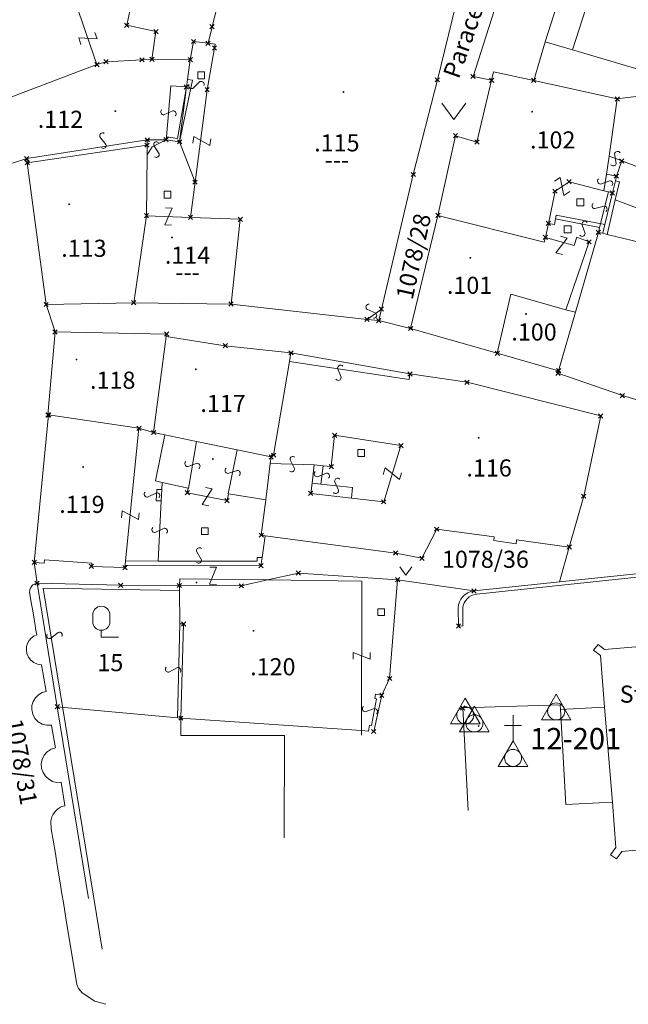
# Model space of a CAD drawing. Units: metres. Extents: x 38475 to 40625, y 163500 to 164826.
# Drawn here: x 39206 to 39277, y 163865 to 163980 of the extents above; entities that cross this region are included whole.
import ezdxf
from ezdxf.enums import TextEntityAlignment as Align

# ---------------------------------------------------------------- set-up
doc = ezdxf.new("R2010")
doc.units = ezdxf.units.M
doc.layers.get('0').update_dxf_attribs({"color": 184})
doc.layers.add('GN', color=7, linetype='Continuous')
doc.layers.add('X_VM_VM_SYMB_T___$vonBlock', color=7, linetype='Continuous')
for name, color, linetype, lineweight in [('K_AL_DK_GG___L_LP$KA_0_$', 7, 'Continuous', 9), ('K_AL_DK_GN___B_LP$KA_0_$', 7, 'Continuous', 9), ('K_AL_DK_GP___B_LP$KA_0_$', 7, 'Continuous', 9), ('K_AL_DK_HG___L_LP$KA_0_$', 13, 'Continuous', 9), ('K_AL_DK_NS___B_LP$KA_0_$', 95, 'Continuous', 9), ('K_AL_DK_SB___T_LP$KA_0_$', 7, 'Continuous', 9), ('K_AL_DK_SG___L_LP$KA_0_$', 163, 'Continuous', 9), ('K_AL_DK_SS1__B_LP$KA_0_$', 253, 'Continuous', 9), ('K_AL_DK_SS___B_LP$KA_0_$', 163, 'Continuous', 9), ('K_AL_DK_TP___B_LP$KA_0_$', 7, 'Continuous', 9), ('K_AL_DK_VS___B_LP$KA_0_$', 7, 'Continuous', 9)]:
    doc.layers.add(name, color=color, linetype=linetype, lineweight=lineweight)
doc.styles.add('CARLO_VM_Kursiv', font='simplex8.shx', dxfattribs={"oblique": 15})
doc.styles.add('NORM', font='txt8')

# ---------------------------------------------------------------- blocks, each defined once
blk = doc.blocks.new('GN1')
at = {"layer": 'X_VM_VM_SYMB_T___$vonBlock', "color": 0, "style": 'CARLO_VM_Kursiv', "oblique": 15, "flags": 4}
blk.add_attdef('3', text='', height=2, dxfattribs=at).set_placement((0, 0), align=Align.MIDDLE_CENTER)
blk = doc.blocks.new('GN1G')
at = {"color": 0, "style": 'NORM', "oblique": 15}
blk.add_text('---', height=2, dxfattribs=at).set_placement((0, -2), align=Align.MIDDLE_CENTER)
at = {"layer": 'X_VM_VM_SYMB_T___$vonBlock', "color": 0, "style": 'CARLO_VM_Kursiv', "oblique": 15, "flags": 4}
blk.add_attdef('3', text='', height=2, dxfattribs=at).set_placement((0, 0), align=Align.MIDDLE_CENTER)
blk = doc.blocks.new('FIG020')
for p, q in [((-0.25, 0.25), (0.25, -0.25)), ((-0.25, -0.25), (0.25, 0.25))]:
    blk.add_line(p, q)
at = {"style": 'NORM', "oblique": 15, "flags": 1}
blk.add_attdef('PNUM', (1.882263, -0.526748), '', height=1, dxfattribs=at)
blk = doc.blocks.new('FIG095')
for p, q in [((0, 0), (-1.4, 1.9)), ((1.4, 1.9), (0, 0))]:
    blk.add_line(p, q)
at = {"style": 'NORM', "oblique": 15, "flags": 1}
blk.add_attdef('SKZ', text='', height=2.5, dxfattribs=at).set_placement((5.91, 1.25), align=Align.MIDDLE_CENTER)
blk = doc.blocks.new('FIG083')
blk.add_lwpolyline([(0.4, 0.4), (-0.4, 0.4), (-0.4, -0.4), (0.4, -0.4)], close=True)
blk = doc.blocks.new('FIG041')
at = {"color": 0}
blk.add_circle((0, 0), 0.05, dxfattribs=at)
at = {"color": 0, "style": 'NORM', "oblique": 15, "flags": 1}
blk.add_attdef('OBJNR', text='', height=0.625, dxfattribs=at).set_placement((0, 0), align=Align.MIDDLE_CENTER)
blk = doc.blocks.new('FIG052')
for p, q in [((-1, 2.6), (-1, 1.8)), ((1, 1.8), (1, 2.6)), ((0, 0), (0, 0.8)), ((2, 0), (0, 0))]:
    blk.add_line(p, q)
for centre, start, end in [((0, 2.6), 0, 180), ((0, 1.8), 180, 0)]:
    blk.add_arc(centre, 1, start, end)
blk = doc.blocks.new('FIG012')
for p, q in [((0, 2), (0, 5)), ((-1, 3.8), (1, 3.8))]:
    blk.add_line(p, q)
blk.add_lwpolyline([(0, 2), (-1.732051, -1), (1.732051, -1)], close=True)
blk.add_circle((0, 0), 1)
at = {"style": 'NORM', "oblique": 15}
blk.add_attdef('PNUM', (2, 1), '', height=2.5, dxfattribs=at)
blk = doc.blocks.new('FIG011')
blk.add_lwpolyline([(0, 2), (-1.732051, -1), (1.732051, -1)], close=True)
blk.add_circle((0, 0), 1)
at = {"style": 'NORM', "oblique": 15}
blk.add_attdef('PNUM', (2, 1), '', height=2.5, dxfattribs=at)
blk = doc.blocks.new('FIG031')
blk.add_lwpolyline([(0.28, 0.82, 0.720322), (-0.28, 0.5), (0.28, -0.5, 1.388269)], format="xyb")
blk.add_arc((-0.053436, -0.566487), 0.34, 228.212847, 11.276915)
blk = doc.blocks.new('FIG032')
for p, q in [((-0.4, 1), (0.4, 1)), ((0.4, 1), (-0.4, -1)), ((-0.4, -1), (0.4, -1))]:
    blk.add_line(p, q)

msp = doc.modelspace()

# ---------------------------------------------------------------- linework, layer by layer
at = {"layer": 'K_AL_DK_GG___L_LP$KA_0_$'}
for points in [[(39258.92, 163973.71), (39265.05, 163992.92)], [(39228.42, 163979.53), (39231.22, 163990.84)], [(39274.491, 163989.093), (39270.534, 163976.852)], [(39257.32, 163983.73), (39254.76, 163973.32)], [(39227.94, 163977.6), (39228.42, 163979.53)], [(39270.534, 163976.852), (39289.133, 163971.351), (39289.088, 163971.171), (39289.65, 163970.992), (39291.76, 163976.806), (39292.345, 163978.418), (39292.508, 163978.866), (39299.605, 163975.723), (39299.974, 163976.424), (39300.183, 163976.819), (39301.03, 163978.428)], [(39226.24, 163977.81), (39225.87, 163975.67)], [(39227.94, 163977.6), (39226.24, 163977.81)], [(39267.361, 163977.786), (39266.02, 163973.25)], [(39270.534, 163976.852), (39267.361, 163977.786)], [(39202.38, 163970.37), (39214.95, 163975.11)], [(39214.95, 163975.11), (39216.02, 163975.44)], [(39216.02, 163975.44), (39220.22, 163975.66)], [(39221.38, 163975.72), (39220.22, 163975.66)], [(39225.87, 163975.67), (39221.38, 163975.72)], [(39225.87, 163975.67), (39225.536, 163973.365)], [(39261.1, 163973.28), (39258.92, 163973.71)], [(39261.1, 163973.28), (39261.305, 163974.245)], [(39261.305, 163974.245), (39266.02, 163973.25)], [(39225.41, 163972.5), (39224.61, 163966.07)], [(39225.536, 163973.365), (39225.41, 163972.5)], [(39254.76, 163973.32), (39251.94, 163962.25)], [(39259.38, 163966.04), (39261.1, 163973.28)], [(39266.02, 163973.25), (39275.79, 163971.09)], [(39275.79, 163971.09), (39274.822, 163964.375)], [(39254.81, 163957.46), (39256.87, 163966.79)], [(39256.87, 163966.79), (39259.38, 163966.04)], [(39220.82, 163965.68), (39206.81, 163963.61)], [(39220.81, 163964.532), (39220.82, 163965.68)], [(39220.83, 163966.3), (39220.82, 163965.68)], [(39223.04, 163966.31), (39220.83, 163966.3)], [(39224.61, 163966.07), (39223.04, 163966.31)], [(39224.61, 163966.07), (39226.43, 163961.35)], [(39220.75, 163957.42), (39220.81, 163964.532)], [(39274.822, 163964.375), (39274.522, 163962.294)], [(39205.1, 163963.59), (39206.75, 163964.1)], [(39206.75, 163964.1), (39206.81, 163963.61)], [(39206.81, 163963.61), (39209.02, 163947.04)], [(39275.69, 163962.05), (39276.31, 163963.83)], [(39276.31, 163963.83), (39283.786, 163960.98)], [(39251.94, 163962.25), (39248.21, 163946.51)], [(39274.522, 163962.294), (39275.69, 163962.05)], [(39275.561, 163961.513), (39275.69, 163962.05)], [(39226.43, 163961.35), (39225.89, 163957.23)], [(39275.22, 163960.09), (39275.561, 163961.513)], [(39274.342, 163956.416), (39275.22, 163960.09)], [(39219.25, 163947.25), (39220.75, 163957.42)], [(39251.63, 163944.23), (39254.81, 163957.46)], [(39267.256, 163954.321), (39254.81, 163957.46)], [(39274.342, 163956.416), (39268.659, 163957.5), (39268.57, 163957.057), (39268.438, 163956.401), (39267.73, 163956.52)], [(39225.89, 163957.23), (39231.71, 163957.01)], [(39231.71, 163957.01), (39230.63, 163947.09)], [(39267.73, 163956.52), (39267.39, 163954.88)], [(39274.09, 163955.366), (39274.342, 163956.416)], [(39270.89, 163946.123), (39273.58, 163955.47)], [(39273.58, 163955.47), (39274.09, 163955.366)], [(39267.39, 163954.88), (39267.256, 163954.321)], [(39261.75, 163941.33), (39263.326, 163948.251)], [(39263.326, 163948.251), (39269.79, 163946.432)], [(39209.02, 163947.04), (39219.25, 163947.25)], [(39209.02, 163947.04), (39210.06, 163943.82)], [(39230.63, 163947.09), (39219.25, 163947.25)], [(39246.53, 163945.3), (39230.63, 163947.09)], [(39248.21, 163946.51), (39247.89, 163945.15)], [(39268.92, 163939.28), (39270.89, 163946.123)], [(39269.79, 163946.432), (39270.89, 163946.123)], [(39247.89, 163945.15), (39246.53, 163945.3)], [(39247.89, 163945.15), (39251.63, 163944.23)], [(39210.06, 163943.82), (39209.21, 163934.12)], [(39210.06, 163943.82), (39223.09, 163943.57)], [(39223.09, 163943.57), (39223.056, 163943.311)], [(39261.75, 163941.33), (39251.63, 163944.23)], [(39223.056, 163943.311), (39221.57, 163932.06)], [(39229.95, 163942.21), (39223.056, 163943.311)], [(39237.63, 163941.38), (39229.95, 163942.21)], [(39237.63, 163941.38), (39237.459, 163940.374)], [(39237.63, 163941.38), (39251.54, 163938.91)], [(39268.92, 163939.28), (39261.75, 163941.33)], [(39237.459, 163940.374), (39235.6, 163929.41)], [(39251.54, 163938.91), (39258.22, 163937.94)], [(39268.85, 163938.99), (39268.92, 163939.28)], [(39276.38, 163936.38), (39268.85, 163938.99)], [(39258.22, 163937.94), (39273.85, 163934)], [(39280.4, 163935.17), (39276.38, 163936.38)], [(39209.31, 163934.11), (39207.63, 163916.86)], [(39209.21, 163934.12), (39209.31, 163934.11)], [(39219.86, 163932.55), (39209.31, 163934.11)], [(39273.85, 163934), (39271.86, 163924.61)], [(39221.57, 163932.06), (39219.86, 163932.55)], [(39222.903, 163931.783), (39221.57, 163932.06)], [(39226.578, 163931.018), (39222.903, 163931.783)], [(39231.339, 163930.028), (39226.578, 163931.018)], [(39235.32, 163929.2), (39231.339, 163930.028)], [(39235.222, 163928.43), (39235.32, 163929.2)], [(39235.346, 163929.43), (39235.32, 163929.2)], [(39235.6, 163929.41), (39235.346, 163929.43)], [(39234.686, 163924.197), (39235.222, 163928.43)], [(39234.16, 163920.05), (39234.686, 163924.197)], [(39271.86, 163924.61), (39270.17, 163918.66)], [(39254.68, 163920.75), (39252.94, 163917.35)], [(39261.375, 163919.847), (39254.68, 163920.75)], [(39234.619, 163919.989), (39234.16, 163920.05)], [(39234.255, 163917.437), (39234.619, 163919.989)], [(39249.89, 163917.96), (39234.619, 163919.989)], [(39261.339, 163919.42), (39261.375, 163919.847)], [(39263.95, 163919.02), (39261.339, 163919.42)], [(39263.986, 163919.494), (39263.95, 163919.02)], [(39270.17, 163918.66), (39263.986, 163919.494)], [(39269.027, 163914.576), (39270.17, 163918.66)], [(39208.777, 163916.779), (39208.82, 163917.174)], [(39208.82, 163917.174), (39214.35, 163916.789)], [(39234.12, 163916.49), (39234.255, 163917.437)], [(39252.94, 163917.35), (39249.89, 163917.96)], [(39207.63, 163916.86), (39208.777, 163916.779)], [(39207.63, 163916.86), (39207.95, 163914.43)], [(39214.35, 163916.789), (39214.31, 163916.39)], [(39214.31, 163916.39), (39218.22, 163916.26)], [(39218.22, 163916.26), (39218.244, 163916.555)], [(39218.244, 163916.555), (39234.12, 163916.49)], [(39284.339, 163916.197), (39269.027, 163914.576)], [(39231.82, 163914.12), (39234.886, 163914.807)], [(39234.886, 163914.807), (39238.51, 163915.62)], [(39238.51, 163915.62), (39250.1, 163914.83)], [(39250.1, 163914.83), (39249.16, 163903.28)], [(39250.1, 163914.83), (39259.05, 163913.52)], [(39207.95, 163914.43), (39210.31, 163899.98)], [(39217.74, 163914.19), (39207.95, 163914.43)], [(39224.59, 163914.16), (39217.74, 163914.19)], [(39224.59, 163914.16), (39231.82, 163914.12)], [(39224.598, 163913.593), (39224.59, 163914.16)], [(39224.652, 163909.677), (39224.598, 163913.593)], [(39259.05, 163913.52), (39269.027, 163914.576)], [(39225.08, 163909.67), (39224.652, 163909.677)], [(39224.76, 163898.64), (39225.08, 163909.67)], [(39249.16, 163903.28), (39248.26, 163901.32)], [(39248.26, 163901.32), (39247.32, 163897.08)], [(39210.31, 163899.98), (39224.372, 163898.676), (39224.76, 163898.64)], [(39210.31, 163899.98), (39213.979, 163877.53)], [(39269.114, 163900.203), (39257.71, 163899.84)], [(39257.71, 163899.84), (39258.36, 163887.85)], [(39269.145, 163899.662), (39269.114, 163900.203)], [(39245.874, 163897.18), (39224.76, 163898.64)], [(39269.782, 163888.548), (39269.145, 163899.662)], [(39246.719, 163897.122), (39245.874, 163897.18)], [(39245.874, 163897.18), (39245.878, 163896.636)]]:
    msp.add_lwpolyline(points, dxfattribs=at)
at = {"layer": 'K_AL_DK_HG___L_LP$KA_0_$'}
for points in [[(39218.44, 163979.7), (39219, 163982.29)], [(39212.84, 163981.24), (39214.95, 163975.11)], [(39221.85, 163978.96), (39218.44, 163979.7)], [(39221.38, 163975.72), (39221.85, 163978.96)], [(39227.84, 163972.16), (39228.7, 163977.06)], [(39228.776, 163977.495), (39227.94, 163977.6)], [(39228.7, 163977.06), (39228.776, 163977.495)], [(39226.43, 163961.35), (39227.84, 163972.16)], [(39275.79, 163971.09), (39279.25, 163971.54)], [(39270.15, 163961.4), (39268.51, 163960.3)], [(39274.207, 163960.352), (39270.15, 163961.4)], [(39283.242, 163957.978), (39283.016, 163958.057), (39282.708, 163958.164), (39282.22, 163956.778), (39275.548, 163959.292), (39276.041, 163961.379), (39275.561, 163961.513)], [(39268.51, 163960.3), (39267.73, 163956.52)], [(39274.746, 163960.213), (39274.207, 163960.352)], [(39275.22, 163960.09), (39274.746, 163960.213)], [(39220.75, 163957.42), (39225.89, 163957.23)], [(39274.09, 163955.366), (39274.592, 163955.24), (39277.515, 163954.509), (39281.919, 163953.407)], [(39267.39, 163954.88), (39270.731, 163953.956)], [(39272.48, 163954.37), (39269.79, 163946.432)], [(39270.731, 163953.956), (39271.076, 163954.914)], [(39271.076, 163954.914), (39272.48, 163954.37)], [(39218.244, 163916.555), (39218.293, 163917.033), (39219.86, 163932.55)], [(39221.796, 163926.397), (39222.903, 163931.783)], [(39242.34, 163928.07), (39242.73, 163931.74)], [(39242.73, 163931.74), (39250.5, 163930.53)], [(39250.5, 163930.53), (39248.49, 163923.95)], [(39240.097, 163926.132), (39240.364, 163928.287), (39241.393, 163928.174)], [(39241.393, 163928.174), (39242.34, 163928.07)], [(39222.579, 163926.22), (39221.796, 163926.397)], [(39225.612, 163925.535), (39222.579, 163926.22)], [(39225.52, 163925.01), (39225.612, 163925.535)], [(39239.95, 163924.94), (39240.097, 163926.132)], [(39230.17, 163924.09), (39225.52, 163925.01)], [(39230.324, 163924.874), (39230.17, 163924.09)], [(39234.686, 163924.197), (39230.324, 163924.874)], [(39244.704, 163924.389), (39239.95, 163924.94)], [(39248.49, 163923.95), (39244.704, 163924.389)], [(39224.59, 163914.16), (39224.645, 163914.922), (39234.886, 163914.807)], [(39245.874, 163897.18), (39245.913, 163914.683), (39234.886, 163914.807)], [(39269.145, 163899.662), (39274.286, 163899.909), (39273.825, 163905.953), (39273.018, 163906.609), (39273.535, 163907.239), (39274.292, 163906.659), (39279.306, 163907.104)], [(39224.76, 163898.64), (39224.757, 163896.606), (39236.888, 163896.623), (39236.832, 163884.634)], [(39281.353, 163883.495), (39276.303, 163883.041), (39275.677, 163882.162), (39274.976, 163882.654), (39275.602, 163883.503), (39275.227, 163888.793), (39269.782, 163888.548)]]:
    msp.add_lwpolyline(points, dxfattribs=at)
at = {"layer": 'K_AL_DK_SG___L_LP$KA_0_$'}
for points in [[(39267.361, 163977.786), (39271.36, 163990.33)], [(39225.41, 163972.5), (39223.586, 163972.618), (39223.068, 163966.637), (39223.04, 163966.31)], [(39225.41, 163972.5), (39224.364, 163966.468)], [(39225.536, 163973.365), (39226.116, 163973.276), (39224.61, 163966.07)], [(39224.364, 163966.468), (39223.068, 163966.637)], [(39206.75, 163964.1), (39220.83, 163966.3)], [(39223.04, 163966.31), (39221.418, 163965.478), (39220.81, 163964.532)], [(39276.31, 163963.83), (39274.822, 163964.375)], [(39274.522, 163962.294), (39274.207, 163960.352)], [(39273.723, 163956.054), (39274.746, 163960.213)], [(39275.548, 163959.292), (39274.592, 163955.24)], [(39268.57, 163957.057), (39273.723, 163956.054)], [(39273.58, 163955.47), (39273.723, 163956.054)], [(39246.53, 163945.3), (39248.21, 163946.51)], [(39251.54, 163938.91), (39251.473, 163938.258), (39237.459, 163940.374)], [(39226.578, 163931.018), (39225.659, 163925.524)], [(39231.339, 163930.028), (39230.299, 163924.878)], [(39240.364, 163928.287), (39235.222, 163928.43)], [(39241.393, 163928.174), (39241.111, 163926.023)], [(39222.535, 163925.373), (39221.966, 163925.374), (39221.897, 163924.07), (39222.466, 163924.053)], [(39222.466, 163924.053), (39222.535, 163925.373)], [(39222.535, 163925.373), (39222.579, 163926.22)], [(39240.097, 163926.132), (39241.111, 163926.023)], [(39241.111, 163926.023), (39244.822, 163925.624), (39244.704, 163924.389)], [(39222.098, 163917.024), (39222.466, 163924.053)], [(39259.351, 163913.136), (39306.776, 163918.159), (39310.978, 163918.203), (39314.096, 163917.628), (39317.407, 163916.537), (39320.108, 163915.405)], [(39218.293, 163917.033), (39222.098, 163917.024)], [(39222.098, 163917.024), (39233.696, 163916.996), (39233.696, 163917.437), (39234.255, 163917.437)], [(39216, 163865.16), (39214.689, 163865.52), (39213.215, 163866.512), (39212.782, 163866.991), (39212.605, 163867.473), (39211.37, 163875), (39211.202, 163876.026), (39211.034, 163877.052), (39210.865, 163878.078), (39210.781, 163878.59), (39210.697, 163879.103), (39210.614, 163879.614), (39210.353, 163881.2), (39210.093, 163882.786), (39209.831, 163884.371), (39209.76, 163884.807), (39209.688, 163885.242), (39209.617, 163885.677), (39209.603, 163885.776), (39209.592, 163885.876), (39209.586, 163885.977), (39209.579, 163886.179), (39209.576, 163886.382), (39209.577, 163886.585), (39209.592, 163886.766), (39209.631, 163886.943), (39209.693, 163887.113), (39209.812, 163887.346), (39209.956, 163887.565), (39210.123, 163887.767), (39210.292, 163887.934), (39210.476, 163888.083), (39210.675, 163888.213), (39210.842, 163888.294), (39211.02, 163888.347), (39211.205, 163888.369), (39211.21, 163888.413), (39210.785, 163891.135), (39210.271, 163891.127), (39209.771, 163891.247), (39209.317, 163891.488), (39208.936, 163891.834), (39208.654, 163892.264), (39208.487, 163892.75), (39208.448, 163893.287), (39208.549, 163893.816), (39208.785, 163894.301), (39209.139, 163894.707), (39209.586, 163895.007), (39210.096, 163895.181), (39209.697, 163897.529), (39209.639, 163897.813), (39209.091, 163897.804), (39208.561, 163897.944), (39208.089, 163898.222), (39207.71, 163898.617), (39207.452, 163899.101), (39207.335, 163899.636), (39207.357, 163900.131), (39207.501, 163900.606), (39207.756, 163901.031), (39208.108, 163901.38), (39208.535, 163901.632), (39209.011, 163901.772), (39208.464, 163904.888), (39208.012, 163904.954), (39207.591, 163905.132), (39207.229, 163905.411), (39206.95, 163905.772), (39206.77, 163906.192), (39206.703, 163906.644), (39206.735, 163907.019), (39206.845, 163907.38), (39207.027, 163907.709), (39207.275, 163907.993), (39207.576, 163908.219), (39207.918, 163908.377), (39207.853, 163908.754), (39207.789, 163909.131), (39207.724, 163909.508), (39207.684, 163909.746), (39207.644, 163909.985), (39207.603, 163910.224), (39207.44, 163911.198), (39207.276, 163912.173), (39207.113, 163913.148), (39207.104, 163913.204), (39207.095, 163913.261), (39207.086, 163913.317), (39207.084, 163913.338), (39207.083, 163913.36), (39207.083, 163913.381), (39207.088, 163913.457), (39207.094, 163913.534), (39207.102, 163913.61), (39207.115, 163913.684), (39207.137, 163913.756), (39207.168, 163913.825), (39207.236, 163913.944), (39207.312, 163914.058), (39207.395, 163914.167), (39207.459, 163914.232), (39207.533, 163914.286), (39207.615, 163914.326), (39207.727, 163914.357), (39207.839, 163914.392), (39207.95, 163914.43)], [(39224.598, 163913.593), (39208.674, 163913.845), (39215.574, 163871.614)], [(39257.186, 163911.501), (39257.22, 163909.42)], [(39257.748, 163909.449), (39257.732, 163911.501)], [(39224.652, 163909.677), (39224.372, 163898.676)], [(39257.22, 163909.42), (39257.748, 163909.449)], [(39246.719, 163897.122), (39246.815, 163897.807), (39247.069, 163897.766), (39247.651, 163900.913), (39247.431, 163900.956), (39247.538, 163901.452), (39248.26, 163901.32)], [(39274.286, 163899.909), (39275.227, 163888.793)]]:
    msp.add_lwpolyline(points, dxfattribs=at)
for points in [[(39259.05, 163913.52, 0.3792806), (39257.186, 163911.501)], [(39257.732, 163911.501, -0.3711551), (39259.351, 163913.136)]]:
    msp.add_lwpolyline(points, format="xyb", dxfattribs=at)

# ---------------------------------------------------------------- block references
at = {"layer": 'K_AL_DK_GN___B_LP$KA_0_$'}
ref = msp.add_blockref('GN1', (39210.689, 163968.704), dxfattribs=at)
ref.add_attrib('75454', '.112', dxfattribs={"layer": 'GN', "height": 2, "style": 'NORM', "oblique": 15, "flags": 4}).set_placement((39210.689, 163968.704), align=Align.MIDDLE_CENTER)
ref = msp.add_blockref('GN1G', (39243.002, 163965.953), dxfattribs=at)
ref.add_attrib('75454', '.115', dxfattribs={"layer": 'GN', "color": 0, "height": 2, "style": 'NORM', "oblique": 15, "flags": 4}).set_placement((39243.002, 163965.953), align=Align.MIDDLE_CENTER)
ref = msp.add_blockref('GN1', (39268.239, 163966.29), dxfattribs=at)
ref.add_attrib('75454', '.102', dxfattribs={"layer": 'GN', "height": 2, "style": 'NORM', "oblique": 15, "flags": 4}).set_placement((39268.239, 163966.29), align=Align.MIDDLE_CENTER)
ref = msp.add_blockref('GN1', (39251.965, 163952.67), dxfattribs=dict(at, rotation=77.521))
ref.add_attrib('75454', '1078/28', dxfattribs={"layer": 'GN', "height": 2, "rotation": 77.521, "style": 'NORM', "oblique": 15, "flags": 4}).set_placement((39251.965, 163952.67), align=Align.MIDDLE_CENTER)
ref = msp.add_blockref('GN1', (39213.433, 163953.617), dxfattribs=at)
ref.add_attrib('75454', '.113', dxfattribs={"layer": 'GN', "height": 2, "style": 'NORM', "oblique": 15, "flags": 4}).set_placement((39213.433, 163953.617), align=Align.MIDDLE_CENTER)
ref = msp.add_blockref('GN1G', (39225.543, 163952.806), dxfattribs=at)
ref.add_attrib('75454', '.114', dxfattribs={"layer": 'GN', "color": 0, "height": 2, "style": 'NORM', "oblique": 15, "flags": 4}).set_placement((39225.543, 163952.806), align=Align.MIDDLE_CENTER)
ref = msp.add_blockref('GN1', (39258.517, 163949.284), dxfattribs=at)
ref.add_attrib('75454', '.101', dxfattribs={"layer": 'GN', "height": 2, "style": 'NORM', "oblique": 15, "flags": 4}).set_placement((39258.517, 163949.284), align=Align.MIDDLE_CENTER)
ref = msp.add_blockref('GN1', (39266.052, 163943.818), dxfattribs=at)
ref.add_attrib('75454', '.100', dxfattribs={"layer": 'GN', "height": 2, "style": 'NORM', "oblique": 15, "flags": 4}).set_placement((39266.052, 163943.818), align=Align.MIDDLE_CENTER)
ref = msp.add_blockref('GN1', (39216.799, 163938.179), dxfattribs=at)
ref.add_attrib('75454', '.118', dxfattribs={"layer": 'GN', "height": 2, "style": 'NORM', "oblique": 15, "flags": 4}).set_placement((39216.799, 163938.179), align=Align.MIDDLE_CENTER)
ref = msp.add_blockref('GN1', (39229.699, 163935.464), dxfattribs=at)
ref.add_attrib('75454', '.117', dxfattribs={"layer": 'GN', "height": 2, "style": 'NORM', "oblique": 15, "flags": 4}).set_placement((39229.699, 163935.464), align=Align.MIDDLE_CENTER)
ref = msp.add_blockref('GN1', (39260.8, 163927.912), dxfattribs=at)
ref.add_attrib('75454', '.116', dxfattribs={"layer": 'GN', "height": 2, "style": 'NORM', "oblique": 15, "flags": 4}).set_placement((39260.8, 163927.912), align=Align.MIDDLE_CENTER)
ref = msp.add_blockref('GN1', (39213.198, 163923.652), dxfattribs=at)
ref.add_attrib('75454', '.119', dxfattribs={"layer": 'GN', "height": 2, "style": 'NORM', "oblique": 15, "flags": 4}).set_placement((39213.198, 163923.652), align=Align.MIDDLE_CENTER)
ref = msp.add_blockref('GN1', (39260.369, 163917.228), dxfattribs=at)
ref.add_attrib('75454', '1078/36', dxfattribs={"layer": 'GN', "height": 2, "style": 'NORM', "oblique": 15, "flags": 4}).set_placement((39260.369, 163917.228), align=Align.MIDDLE_CENTER)
ref = msp.add_blockref('GN1', (39216.524, 163905.136), dxfattribs=at)
ref.add_attrib('75454', '15', dxfattribs={"layer": 'GN', "height": 2, "style": 'NORM', "oblique": 15, "flags": 4}).set_placement((39216.524, 163905.136), align=Align.MIDDLE_CENTER)
ref = msp.add_blockref('GN1', (39235.518, 163904.652), dxfattribs=at)
ref.add_attrib('75454', '.120', dxfattribs={"layer": 'GN', "height": 2, "style": 'NORM', "oblique": 15, "flags": 4}).set_placement((39235.518, 163904.652), align=Align.MIDDLE_CENTER)
ref = msp.add_blockref('GN1', (39206.139, 163893.535), dxfattribs=dict(at, rotation=280.176))
ref.add_attrib('75454', '1078/31', dxfattribs={"layer": 'GN', "height": 2, "rotation": 280.176, "style": 'NORM', "oblique": 15, "flags": 4}).set_placement((39206.139, 163893.535), align=Align.MIDDLE_CENTER)
at = {"layer": 'K_AL_DK_GP___B_LP$KA_0_$'}
for p in [(39218.44, 163979.7), (39228.42, 163979.53), (39221.85, 163978.96), (39226.24, 163977.81), (39227.94, 163977.6), (39228.7, 163977.06), (39220.22, 163975.66), (39221.38, 163975.72), (39225.87, 163975.67), (39214.95, 163975.11), (39216.02, 163975.44), (39254.76, 163973.32), (39258.92, 163973.71), (39261.1, 163973.28), (39266.02, 163973.25), (39225.41, 163972.5), (39227.84, 163972.16), (39275.79, 163971.09), (39220.83, 163966.3), (39223.04, 163966.31), (39256.87, 163966.79), (39220.82, 163965.68), (39224.61, 163966.07), (39259.38, 163966.04), (39206.75, 163964.1), (39206.81, 163963.61), (39276.31, 163963.83), (39251.94, 163962.25), (39275.69, 163962.05), (39226.43, 163961.35), (39270.15, 163961.4), (39268.51, 163960.3), (39275.22, 163960.09), (39220.75, 163957.42), (39225.89, 163957.23), (39254.81, 163957.46), (39231.71, 163957.01), (39267.73, 163956.52), (39267.39, 163954.88), (39273.58, 163955.47), (39272.48, 163954.37), (39209.02, 163947.04), (39219.25, 163947.25), (39230.63, 163947.09), (39248.21, 163946.51), (39246.53, 163945.3), (39247.89, 163945.15), (39210.06, 163943.82), (39223.09, 163943.57), (39251.63, 163944.23), (39229.95, 163942.21), (39237.63, 163941.38), (39261.75, 163941.33), (39251.54, 163938.91), (39268.85, 163938.99), (39268.92, 163939.28), (39258.22, 163937.94), (39276.38, 163936.38), (39209.21, 163934.12), (39209.31, 163934.11), (39273.85, 163934), (39219.86, 163932.55), (39221.57, 163932.06), (39242.73, 163931.74), (39250.5, 163930.53), (39235.32, 163929.2), (39235.6, 163929.41), (39242.34, 163928.07), (39225.52, 163925.01), (39239.95, 163924.94), (39230.17, 163924.09), (39248.49, 163923.95), (39271.86, 163924.61), (39254.68, 163920.75), (39234.16, 163920.05), (39249.89, 163917.96), (39270.17, 163918.66), (39207.63, 163916.86), (39252.94, 163917.35), (39214.31, 163916.39), (39218.22, 163916.26), (39234.12, 163916.49), (39238.51, 163915.62), (39250.1, 163914.83), (39207.95, 163914.43), (39217.74, 163914.19), (39224.59, 163914.16), (39231.82, 163914.12), (39259.05, 163913.52), (39225.08, 163909.67), (39257.22, 163909.42), (39249.16, 163903.28), (39248.26, 163901.32), (39210.31, 163899.98), (39257.71, 163899.84), (39224.76, 163898.64), (39247.32, 163897.08)]:
    msp.add_blockref('FIG020', p, dxfattribs=at)
at = {"layer": 'K_AL_DK_NS___B_LP$KA_0_$'}
for name, p in [('FIG083', (39227.131, 163973.844)), ('FIG041', (39243.786, 163971.899)), ('FIG095', (39256.67, 163968.699)), ('FIG041', (39217.115, 163969.652)), ('FIG041', (39265.83, 163969.596)), ('FIG083', (39223.196, 163959.881)), ('FIG041', (39211.72, 163958.755)), ('FIG083', (39271.476, 163958.995)), ('FIG083', (39269.993, 163955.822)), ('FIG041', (39223.72, 163954.882)), ('FIG041', (39258.606, 163952.489)), ('FIG041', (39265.124, 163945.936)), ('FIG041', (39212.556, 163940.596)), ('FIG041', (39226.517, 163939.451)), ('FIG041', (39259.579, 163931.436)), ('FIG083', (39245.843, 163929.666)), ('FIG041', (39228.496, 163928.958)), ('FIG041', (39213.348, 163928.022)), ('FIG083', (39227.576, 163920.515)), ('FIG041', (39226.591, 163914.513)), ('FIG052', (39215.463, 163908.125)), ('FIG083', (39248.18, 163911.041)), ('FIG041', (39233.25, 163908.86)), ('FIG041', (39259.578, 163897.719))]:
    msp.add_blockref(name, p, dxfattribs=at)
at = {"layer": 'K_AL_DK_SS1__B_LP$KA_0_$'}
for p, rotation in [((39226.576, 163972.715), 104.336), ((39223.313, 163969.464), 85.02699999999999), ((39215.653, 163966.207), 8.881), ((39221.914, 163965.159), 183.862), ((39275.566, 163964.103), 339.879), ((39274.365, 163961.323), 80.78699999999999), ((39273.713, 163958.405), 256.169), ((39271.835, 163955.895), 348.9890000000001), ((39247.031, 163946.251), 215.776), ((39243.293, 163939.055), 351.395), ((39226.118, 163928.271), 80.501), ((39237.793, 163928.358), 358.3849999999999), ((39230.819, 163927.453), 78.553), ((39241.252, 163927.098), 82.56299999999999), ((39242.967, 163925.824), 353.859), ((39221.392, 163924.765), 86.91799999999999), ((39222.286, 163920.609), 86.975), ((39226.886, 163917.675), 359.875), ((39209.984, 163908.321), 279.26), ((39223.86, 163904.286), 88.522), ((39246.869, 163899.571), 79.527)]:
    msp.add_blockref('FIG031', p, dxfattribs=dict(at, rotation=rotation))
at = {"layer": 'K_AL_DK_SS___B_LP$KA_0_$'}
for p, rotation in [((39213.895, 163978.175), 108.977), ((39227.219, 163966.169), 262.587), ((39269.33, 163960.85), 213.828), ((39223.32, 163957.325), 177.903), ((39269.264, 163953.945), 164.553), ((39249.495, 163927.24), 253.0179999999999), ((39227.845, 163924.55), 348.817), ((39218.852, 163922.383), 264.248), ((39228.537, 163915.298), 179.336), ((39245.894, 163905.932), 89.897)]:
    msp.add_blockref('FIG032', p, dxfattribs=dict(at, rotation=rotation))
at = {"layer": 'K_AL_DK_TP___B_LP$KA_0_$'}
ref = msp.add_blockref('FIG011', (39258.01, 163898.98), dxfattribs=at)
ref.add_attrib('B4*550.020', '12-201', (39260.01, 163899.98), dxfattribs={"layer": '0', "height": 0.01, "style": 'NORM', "oblique": 15})
ref = msp.add_blockref('FIG011', (39268.64, 163899.43), dxfattribs=at)
ref.add_attrib('B5*550.030', '12-201', (39270.64, 163900.43), dxfattribs={"layer": '0', "height": 0.01, "style": 'NORM', "oblique": 15})
ref = msp.add_blockref('FIG011', (39259.08, 163898.03), dxfattribs=at)
ref.add_attrib('B3*0.000', '12-201', (39261.08, 163899.03), dxfattribs={"layer": '0', "height": 0.01, "style": 'NORM', "oblique": 15})
ref = msp.add_blockref('FIG012', (39263.6, 163893.99), dxfattribs=at)
ref.add_attrib('T1*588.560', '12-201', (39265.6, 163894.99), dxfattribs={"layer": '0', "height": 2.5, "style": 'NORM', "oblique": 15})
at = {"layer": 'K_AL_DK_VS___B_LP$KA_0_$', "xscale": 0.5, "yscale": 0.5, "zscale": 0.5}
msp.add_blockref('FIG095', (39251.075, 163915.382), dxfattribs=at)

# ---------------------------------------------------------------- texts
at = {"layer": 'K_AL_DK_SB___T_LP$KA_0_$', "style": 'NORM', "oblique": 15}
msp.add_text('Paracelsusgasse', height=2, rotation=70.818, dxfattribs=at).set_placement((39257.259, 163973.339))
msp.add_text('Stadtpfarrkirche St. Jakob', height=2, dxfattribs=at).set_placement((39276.066, 163900.454))

doc.saveas('drawing.dxf')
